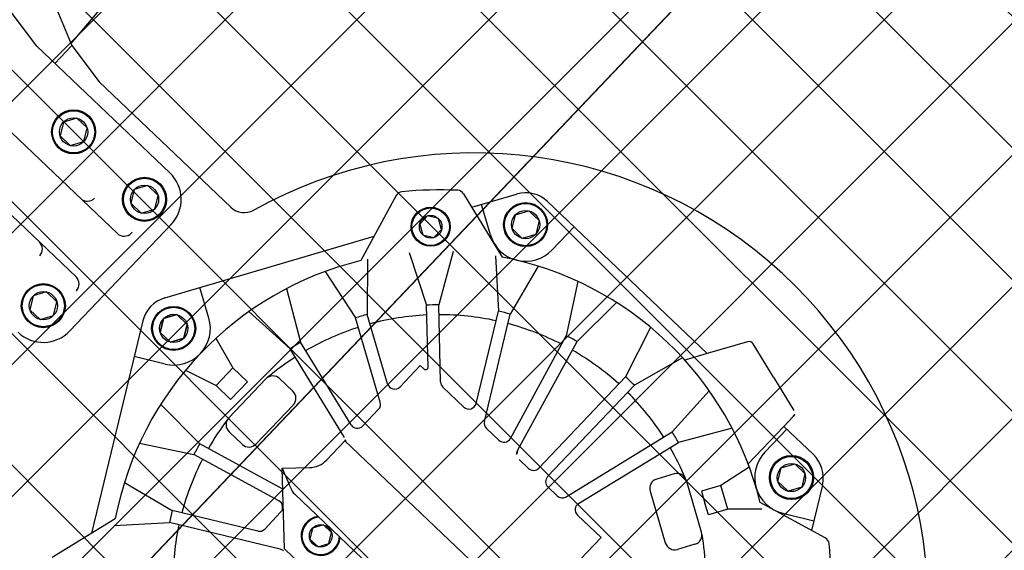
# Model space of a CAD drawing. Extents: x 2263903 to 2270343, y 13773985 to 13783737.
# Drawn here: x 2266992 to 2266993, y 13775090 to 13775091 of the extents above; entities that cross this region are included whole.
import ezdxf

# ---------------------------------------------------------------- set-up
doc = ezdxf.new("R2010")
doc.units = 0
doc.header["$MEASUREMENT"] = 0
doc.linetypes.add('DASHED', pattern=[0.75, 0.5, -0.25])
doc.layers.add('_BNDY_10Jun24$0$V-ESMT-ANNO', color=1, linetype='Continuous', lineweight=18)
for name, color, linetype in [('C-GBRA-FM-SITE-FEATR', 251, 'Continuous'), ('C-LFT-STA-PIP-FEATR', 251, 'Continuous'), ('C-LFT-STA-WET-WEL', 201, 'Continuous'), ('ORR002 UTILITIES$0$C-SSWR-MHOL', 251, 'Continuous'), ('ORR002 UTILITIES$0$C-SSWR-PIPE-8IN', 251, 'ORR002 UTILITIES$0$SANITARY_SEWER_08IN')]:
    doc.layers.add(name, color=color, linetype=linetype)
doc.styles.add('_BNDY_10Jun24$0$ROMANX', font='romans.shx', dxfattribs={"oblique": 22, "height": 1.6})
doc.styles.add('ORR002 UTILITIES$0$Simplex', font='simplex.shx')
doc.linetypes.add('ORR002 UTILITIES$0$SANITARY_SEWER_08IN', pattern='A,0.75,-0.16,["8\'\'SS",ORR002 UTILITIES$0$Simplex,S=0.06,R=0,X=-0.1,Y=-0.03],-0.16', length=1.07)

# ---------------------------------------------------------------- blocks, each defined once
blk = doc.blocks.new('ORR002 UTILITIES$0$SSMH')
h = blk.add_hatch()
h.set_pattern_fill('ANSI37', color=256, style=0)
h.set_pattern_definition([(45, (-2388677.98199, -7093085.95137), (-0.0883883476483, 0.0883883476483), []), (135, (-2388677.98199, -7093085.95137), (-0.0883883476483, -0.0883883476483), [])])
edge = h.paths.add_edge_path()
edge.add_arc((0, 0), 2.5, 0, 360)
blk.add_circle((0, 0), 2.5)

msp = doc.modelspace()

# ---------------------------------------------------------------- linework, layer by layer
at = {"elevation": 584}
msp.add_lwpolyline([(2267002.6792, 13775100.90416), (2266991.64565, 13775089.30699)], dxfattribs=at)
msp.add_lwpolyline([(2267002.6792, 13775100.90416), (2266991.64565, 13775089.30699)], dxfattribs=at)
at = {"layer": 'C-GBRA-FM-SITE-FEATR'}
msp.add_open_spline([(2267025.33814, 13775113.11303), (2267020.94131, 13775102.74039), (2266991.42374, 13775081.05998, 957.31445)], degree=2, dxfattribs=at)
at = {"layer": 'C-LFT-STA-PIP-FEATR'}
for p, q in [((2266991.62886, 13775091.09738), (2266992.29055, 13775090.46784)), ((2266991.62886, 13775091.09738), (2266992.29055, 13775090.46784)), ((2266991.57346, 13775091.03914), (2266992.23515, 13775090.40961)), ((2266991.57346, 13775091.03914), (2266992.23515, 13775090.40961)), ((2266992.18258, 13775090.71888), (2266991.99756, 13775090.96283)), ((2266992.18258, 13775090.71888), (2266991.99756, 13775090.96283)), ((2266992.38664, 13775090.91105), (2266992.22833, 13775090.72271)), ((2266992.38664, 13775090.91105), (2266992.22833, 13775090.72271)), ((2266992.19067, 13775090.81306), (2266992.2295, 13775090.71989)), ((2266992.19067, 13775090.81306), (2266992.2295, 13775090.71989)), ((2266992.36085, 13775090.54927), (2266992.18258, 13775090.71888)), ((2266992.36085, 13775090.54927), (2266992.18258, 13775090.71888)), ((2266992.2067, 13775090.69592), (2266992.2295, 13775090.71989)), ((2266992.2067, 13775090.69592), (2266992.2295, 13775090.71989)), ((2266992.2295, 13775090.71989), (2266992.26603, 13775090.67114)), ((2266992.2295, 13775090.71989), (2266992.26603, 13775090.67114)), ((2266992.4427, 13775090.50307), (2266992.26603, 13775090.67114)), ((2266992.4427, 13775090.50307), (2266992.26603, 13775090.67114)), ((2266992.23629, 13775090.62249), (2266992.21813, 13775090.61713)), ((2266992.23629, 13775090.62249), (2266992.21813, 13775090.61713)), ((2266992.25002, 13775090.60943), (2266992.23629, 13775090.62249)), ((2266992.25002, 13775090.60943), (2266992.23629, 13775090.62249)), ((2266992.21813, 13775090.61713), (2266992.21368, 13775090.59872)), ((2266992.21813, 13775090.61713), (2266992.21368, 13775090.59872)), ((2266992.24557, 13775090.59102), (2266992.25002, 13775090.60943)), ((2266992.24557, 13775090.59102), (2266992.25002, 13775090.60943)), ((2266992.21368, 13775090.59872), (2266992.2274, 13775090.58566)), ((2266992.21368, 13775090.59872), (2266992.2274, 13775090.58566)), ((2266992.2274, 13775090.58566), (2266992.24557, 13775090.59102)), ((2266992.2274, 13775090.58566), (2266992.24557, 13775090.59102)), ((2266992.33137, 13775090.53203), (2266992.3132, 13775090.52667)), ((2266992.33137, 13775090.53203), (2266992.3132, 13775090.52667)), ((2266992.34509, 13775090.51897), (2266992.33137, 13775090.53203)), ((2266992.34509, 13775090.51897), (2266992.33137, 13775090.53203)), ((2266992.3132, 13775090.52667), (2266992.30876, 13775090.50826)), ((2266992.3132, 13775090.52667), (2266992.30876, 13775090.50826)), ((2266992.34065, 13775090.50056), (2266992.34509, 13775090.51897)), ((2266992.34065, 13775090.50056), (2266992.34509, 13775090.51897)), ((2266992.66444, 13775090.51875), (2266992.6169, 13775090.43145)), ((2266992.66444, 13775090.51875), (2266992.6169, 13775090.43145)), ((2266992.75491, 13775090.521), (2266992.80673, 13775090.43618)), ((2266992.75491, 13775090.521), (2266992.80673, 13775090.43618)), ((2266992.76596, 13775090.50291), (2266992.82602, 13775090.52062)), ((2266992.76596, 13775090.50291), (2266992.82602, 13775090.52062)), ((2266992.30876, 13775090.50826), (2266992.32248, 13775090.4952)), ((2266992.30876, 13775090.50826), (2266992.32248, 13775090.4952)), ((2266992.79088, 13775090.46579), (2266992.77882, 13775090.5067)), ((2266992.79088, 13775090.46579), (2266992.77882, 13775090.5067)), ((2266992.86748, 13775090.51061), (2266993.08181, 13775090.3067)), ((2266992.86748, 13775090.51061), (2266993.08181, 13775090.3067)), ((2266992.32248, 13775090.4952), (2266992.34065, 13775090.50056)), ((2266992.32248, 13775090.4952), (2266992.34065, 13775090.50056)), ((2266992.70646, 13775090.49144), (2266992.69601, 13775090.48046)), ((2266992.70646, 13775090.49144), (2266992.69601, 13775090.48046)), ((2266992.72119, 13775090.48788), (2266992.70646, 13775090.49144)), ((2266992.72119, 13775090.48788), (2266992.70646, 13775090.49144)), ((2266992.81991, 13775090.47435), (2266992.82436, 13775090.49277)), ((2266992.81991, 13775090.47435), (2266992.82436, 13775090.49277)), ((2266992.82436, 13775090.49277), (2266992.84253, 13775090.49812)), ((2266992.82436, 13775090.49277), (2266992.84253, 13775090.49812)), ((2266992.84253, 13775090.49812), (2266992.85625, 13775090.48507)), ((2266992.84253, 13775090.49812), (2266992.85625, 13775090.48507)), ((2266992.22689, 13775090.33708), (2266992.36258, 13775090.4797)), ((2266992.22689, 13775090.33708), (2266992.36258, 13775090.4797)), ((2266992.69601, 13775090.48046), (2266992.7003, 13775090.46593)), ((2266992.69601, 13775090.48046), (2266992.7003, 13775090.46593)), ((2266992.72547, 13775090.47335), (2266992.72119, 13775090.48788)), ((2266992.72547, 13775090.47335), (2266992.72119, 13775090.48788)), ((2266992.85625, 13775090.48507), (2266992.85181, 13775090.46665)), ((2266992.85625, 13775090.48507), (2266992.85181, 13775090.46665)), ((2266992.87374, 13775090.44579), (2266992.90314, 13775090.47669)), ((2266992.87374, 13775090.44579), (2266992.90314, 13775090.47669)), ((2266992.31048, 13775090.46975), (2266992.30911, 13775090.4683)), ((2266992.31048, 13775090.46975), (2266992.30911, 13775090.4683)), ((2266992.35398, 13775090.38145), (2266992.63475, 13775090.46423)), ((2266992.35398, 13775090.38145), (2266992.63475, 13775090.46423)), ((2266992.7003, 13775090.46593), (2266992.71503, 13775090.46237)), ((2266992.7003, 13775090.46593), (2266992.71503, 13775090.46237)), ((2266992.71503, 13775090.46237), (2266992.72547, 13775090.47335)), ((2266992.71503, 13775090.46237), (2266992.72547, 13775090.47335)), ((2266992.83364, 13775090.4613), (2266992.81991, 13775090.47435)), ((2266992.83364, 13775090.4613), (2266992.81991, 13775090.47435)), ((2266992.85181, 13775090.46665), (2266992.83364, 13775090.4613)), ((2266992.85181, 13775090.46665), (2266992.83364, 13775090.4613)), ((2266992.68207, 13775090.44239), (2266992.70516, 13775090.37166)), ((2266992.68207, 13775090.44239), (2266992.70516, 13775090.37166)), ((2266992.7411, 13775090.44386), (2266992.72156, 13775090.37206)), ((2266992.7411, 13775090.44386), (2266992.72156, 13775090.37206)), ((2266992.7976, 13775090.43785), (2266992.8016, 13775090.36355)), ((2266992.7976, 13775090.43785), (2266992.8016, 13775090.36355)), ((2266992.62594, 13775090.43357), (2266992.62564, 13775090.35917)), ((2266992.62594, 13775090.43357), (2266992.62564, 13775090.35917)), ((2266992.85501, 13775090.42399), (2266992.81755, 13775090.3597)), ((2266992.85501, 13775090.42399), (2266992.81755, 13775090.3597)), ((2266992.56929, 13775090.41687), (2266992.60991, 13775090.35453)), ((2266992.56929, 13775090.41687), (2266992.60991, 13775090.35453)), ((2266992.90802, 13775090.40356), (2266992.89266, 13775090.33075)), ((2266992.90802, 13775090.40356), (2266992.89266, 13775090.33075)), ((2266992.17752, 13775090.38406), (2266992.17307, 13775090.36564)), ((2266992.17752, 13775090.38406), (2266992.17307, 13775090.36564)), ((2266992.19569, 13775090.38941), (2266992.17752, 13775090.38406)), ((2266992.19569, 13775090.38941), (2266992.17752, 13775090.38406)), ((2266992.20941, 13775090.37636), (2266992.19569, 13775090.38941)), ((2266992.20941, 13775090.37636), (2266992.19569, 13775090.38941)), ((2266992.23561, 13775090.39105), (2266992.23531, 13775090.39074)), ((2266992.23561, 13775090.39105), (2266992.23531, 13775090.39074)), ((2266992.41325, 13775090.35446), (2266992.40119, 13775090.39537)), ((2266992.41325, 13775090.35446), (2266992.40119, 13775090.39537)), ((2266992.51736, 13775090.39383), (2266992.53633, 13775090.32188)), ((2266992.51736, 13775090.39383), (2266992.53633, 13775090.32188)), ((2266992.20496, 13775090.35794), (2266992.20941, 13775090.37636)), ((2266992.20496, 13775090.35794), (2266992.20941, 13775090.37636)), ((2266992.70723, 13775090.28859), (2266992.70516, 13775090.37166)), ((2266992.70723, 13775090.28859), (2266992.70516, 13775090.37166)), ((2266992.72413, 13775090.26876), (2266992.72156, 13775090.37206)), ((2266992.72413, 13775090.26876), (2266992.72156, 13775090.37206)), ((2266992.95988, 13775090.37531), (2266992.90706, 13775090.32291)), ((2266992.95988, 13775090.37531), (2266992.90706, 13775090.32291)), ((2266992.17307, 13775090.36564), (2266992.1868, 13775090.35259)), ((2266992.17307, 13775090.36564), (2266992.1868, 13775090.35259)), ((2266992.1868, 13775090.35259), (2266992.20496, 13775090.35794)), ((2266992.1868, 13775090.35259), (2266992.20496, 13775090.35794)), ((2266992.37049, 13775090.35896), (2266992.35232, 13775090.3536)), ((2266992.35232, 13775090.3536), (2266992.37049, 13775090.35896)), ((2266992.37049, 13775090.35896), (2266992.35232, 13775090.3536)), ((2266992.35232, 13775090.3536), (2266992.37049, 13775090.35896)), ((2266992.38421, 13775090.3459), (2266992.37049, 13775090.35896)), ((2266992.37049, 13775090.35896), (2266992.38421, 13775090.3459)), ((2266992.38421, 13775090.3459), (2266992.37049, 13775090.35896)), ((2266992.37049, 13775090.35896), (2266992.38421, 13775090.3459)), ((2266992.46697, 13775090.36304), (2266992.52233, 13775090.31333)), ((2266992.46697, 13775090.36304), (2266992.52233, 13775090.31333)), ((2266992.65305, 13775090.26619), (2266992.62564, 13775090.35917)), ((2266992.65305, 13775090.26619), (2266992.62564, 13775090.35917)), ((2266992.77174, 13775090.23986), (2266992.8016, 13775090.36355)), ((2266992.77174, 13775090.23986), (2266992.8016, 13775090.36355)), ((2266992.78279, 13775090.21576), (2266992.81755, 13775090.3597)), ((2266992.78279, 13775090.21576), (2266992.81755, 13775090.3597)), ((2266992.32459, 13775090.35055), (2266992.25589, 13775090.06602)), ((2266992.32459, 13775090.35055), (2266992.25589, 13775090.06602)), ((2266992.35232, 13775090.3536), (2266992.34788, 13775090.33519)), ((2266992.34788, 13775090.33519), (2266992.35232, 13775090.3536)), ((2266992.35232, 13775090.3536), (2266992.34788, 13775090.33519)), ((2266992.34788, 13775090.33519), (2266992.35232, 13775090.3536)), ((2266992.37977, 13775090.32749), (2266992.38421, 13775090.3459)), ((2266992.38421, 13775090.3459), (2266992.37977, 13775090.32749)), ((2266992.37977, 13775090.32749), (2266992.38421, 13775090.3459)), ((2266992.38421, 13775090.3459), (2266992.37977, 13775090.32749)), ((2266992.64321, 13775090.24156), (2266992.60991, 13775090.35453)), ((2266992.64321, 13775090.24156), (2266992.60991, 13775090.35453)), ((2266992.34788, 13775090.33519), (2266992.3616, 13775090.32213)), ((2266992.3616, 13775090.32213), (2266992.34788, 13775090.33519)), ((2266992.34788, 13775090.33519), (2266992.3616, 13775090.32213)), ((2266992.3616, 13775090.32213), (2266992.34788, 13775090.33519)), ((2266992.8176, 13775090.19295), (2266992.89266, 13775090.33075)), ((2266992.8176, 13775090.19295), (2266992.89266, 13775090.33075)), ((2266993.00581, 13775090.34186), (2266992.97212, 13775090.27551)), ((2266993.00581, 13775090.34186), (2266992.97212, 13775090.27551)), ((2266992.37977, 13775090.32749), (2266992.3616, 13775090.32213)), ((2266992.3616, 13775090.32213), (2266992.37977, 13775090.32749)), ((2266992.3616, 13775090.32213), (2266992.37977, 13775090.32749)), ((2266992.37977, 13775090.32749), (2266992.3616, 13775090.32213)), ((2266992.42277, 13775090.32734), (2266992.44547, 13775090.28765)), ((2266992.42277, 13775090.32734), (2266992.44547, 13775090.28765)), ((2266992.60398, 13775090.21117), (2266992.53633, 13775090.32188)), ((2266992.60398, 13775090.21117), (2266992.53633, 13775090.32188)), ((2266992.82738, 13775090.17661), (2266992.90706, 13775090.32291)), ((2266992.82738, 13775090.17661), (2266992.90706, 13775090.32291)), ((2266993.13575, 13775090.3226), (2266993.08181, 13775090.3067)), ((2266993.13575, 13775090.3226), (2266993.08181, 13775090.3067)), ((2266993.17052, 13775090.27503), (2266993.14321, 13775090.31973)), ((2266993.17052, 13775090.27503), (2266993.14321, 13775090.31973)), ((2266992.59502, 13775090.19436), (2266992.52233, 13775090.31333)), ((2266992.59502, 13775090.19436), (2266992.52233, 13775090.31333)), ((2266993.08181, 13775090.3067), (2266993.05164, 13775090.2978)), ((2266993.08181, 13775090.3067), (2266993.05164, 13775090.2978)), ((2266992.3545, 13775090.29271), (2266992.31304, 13775090.30272)), ((2266992.3545, 13775090.29271), (2266992.31304, 13775090.30272)), ((2266993.04859, 13775090.30115), (2266992.98401, 13775090.26421)), ((2266993.04859, 13775090.30115), (2266992.98401, 13775090.26421)), ((2266992.38206, 13775090.28455), (2266992.42283, 13775090.26385)), ((2266992.38206, 13775090.28455), (2266992.42283, 13775090.26385)), ((2266992.44547, 13775090.28765), (2266992.42283, 13775090.26385)), ((2266992.44547, 13775090.28765), (2266992.42283, 13775090.26385)), ((2266992.44547, 13775090.28765), (2266992.465, 13775090.26907)), ((2266992.44547, 13775090.28765), (2266992.465, 13775090.26907)), ((2266992.69681, 13775090.29077), (2266992.66962, 13775090.26219)), ((2266992.69681, 13775090.29077), (2266992.66962, 13775090.26219)), ((2266992.69681, 13775090.29077), (2266992.70169, 13775090.28613)), ((2266992.69681, 13775090.29077), (2266992.70169, 13775090.28613)), ((2266992.48963, 13775090.27278), (2266992.43988, 13775090.22049)), ((2266992.48963, 13775090.27278), (2266992.43988, 13775090.22049)), ((2266992.465, 13775090.26907), (2266992.45368, 13775090.25717)), ((2266992.465, 13775090.26907), (2266992.45368, 13775090.25717)), ((2266992.50818, 13775090.27324), (2266992.52594, 13775090.25634)), ((2266992.50818, 13775090.27324), (2266992.52594, 13775090.25634)), ((2266992.85572, 13775090.15317), (2266992.97212, 13775090.27551)), ((2266992.85572, 13775090.15317), (2266992.97212, 13775090.27551)), ((2266993.17052, 13775090.27503), (2266993.19783, 13775090.23034)), ((2266993.17052, 13775090.27503), (2266993.19783, 13775090.23034)), ((2266992.42283, 13775090.26385), (2266992.44236, 13775090.24527)), ((2266992.42283, 13775090.26385), (2266992.44236, 13775090.24527)), ((2266992.44236, 13775090.24527), (2266992.45368, 13775090.25717)), ((2266992.44236, 13775090.24527), (2266992.45368, 13775090.25717)), ((2266992.72719, 13775090.26187), (2266992.75539, 13775090.23504)), ((2266992.72719, 13775090.26187), (2266992.75539, 13775090.23504)), ((2266992.86761, 13775090.14186), (2266992.98401, 13775090.26421)), ((2266992.86761, 13775090.14186), (2266992.98401, 13775090.26421)), ((2266993.08429, 13775090.25695), (2266993.03458, 13775090.20159)), ((2266993.08429, 13775090.25695), (2266993.03458, 13775090.20159)), ((2266992.34861, 13775090.23863), (2266992.40101, 13775090.18581)), ((2266992.34861, 13775090.23863), (2266992.40101, 13775090.18581)), ((2266992.47666, 13775090.1855), (2266992.52641, 13775090.23779)), ((2266992.47666, 13775090.1855), (2266992.52641, 13775090.23779)), ((2266992.6409, 13775090.232), (2266992.61951, 13775090.20951)), ((2266992.6409, 13775090.232), (2266992.61951, 13775090.20951)), ((2266993.19698, 13775090.22239), (2266993.18436, 13775090.20913)), ((2266993.19698, 13775090.22239), (2266993.18436, 13775090.20913)), ((2266992.44034, 13775090.20194), (2266992.4581, 13775090.18504)), ((2266992.44034, 13775090.20194), (2266992.4581, 13775090.18504)), ((2266992.78558, 13775090.20632), (2266992.80218, 13775090.19052)), ((2266992.78558, 13775090.20632), (2266992.80218, 13775090.19052)), ((2266992.89243, 13775090.11472), (2266993.03458, 13775090.20159)), ((2266992.89243, 13775090.11472), (2266993.03458, 13775090.20159)), ((2266993.11508, 13775090.20656), (2266993.04314, 13775090.18759)), ((2266993.11508, 13775090.20656), (2266993.04314, 13775090.18759)), ((2266993.18436, 13775090.20913), (2266993.13654, 13775090.15886)), ((2266993.18436, 13775090.20913), (2266993.13654, 13775090.15886)), ((2266993.15897, 13775090.17442), (2266993.18837, 13775090.20532)), ((2266993.15897, 13775090.17442), (2266993.18837, 13775090.20532)), ((2266993.18436, 13775090.20913), (2266993.22402, 13775090.1714)), ((2266993.18436, 13775090.20913), (2266993.22402, 13775090.1714)), ((2266992.32036, 13775090.18677), (2266992.39316, 13775090.1714)), ((2266992.32036, 13775090.18677), (2266992.39316, 13775090.1714)), ((2266992.51247, 13775090.1251), (2266992.40101, 13775090.18581)), ((2266992.51247, 13775090.1251), (2266992.40101, 13775090.18581)), ((2266992.57128, 13775090.16404), (2266992.59583, 13775090.18985)), ((2266992.57128, 13775090.16404), (2266992.59583, 13775090.18985)), ((2266992.59583, 13775090.18985), (2266992.91724, 13775089.88406)), ((2266992.59583, 13775090.18985), (2266992.91724, 13775089.88406)), ((2266992.90924, 13775090.10577), (2266993.04314, 13775090.18759)), ((2266992.90924, 13775090.10577), (2266993.04314, 13775090.18759)), ((2266992.50711, 13775090.10934), (2266992.39316, 13775090.1714)), ((2266992.50711, 13775090.10934), (2266992.39316, 13775090.1714)), ((2266992.82924, 13775090.16477), (2266992.84181, 13775090.15282)), ((2266992.82924, 13775090.16477), (2266992.84181, 13775090.15282)), ((2266993.1809, 13775090.15355), (2266993.19907, 13775090.15891)), ((2266993.1809, 13775090.15355), (2266993.19907, 13775090.15891)), ((2266993.19907, 13775090.15891), (2266993.21279, 13775090.14585)), ((2266993.19907, 13775090.15891), (2266993.21279, 13775090.14585)), ((2266992.51178, 13775090.15295), (2266992.54832, 13775090.15386)), ((2266992.51178, 13775090.15295), (2266992.54832, 13775090.15386)), ((2266992.51448, 13775090.04472), (2266992.51178, 13775090.15295)), ((2266992.51448, 13775090.04472), (2266992.51178, 13775090.15295)), ((2266993.13812, 13775090.15462), (2266993.09982, 13775090.12967)), ((2266993.13812, 13775090.15462), (2266993.09982, 13775090.12967)), ((2266993.17646, 13775090.13514), (2266993.1809, 13775090.15355)), ((2266993.17646, 13775090.13514), (2266993.1809, 13775090.15355)), ((2266993.21279, 13775090.14585), (2266993.20835, 13775090.12744)), ((2266993.21279, 13775090.14585), (2266993.20835, 13775090.12744)), ((2266992.29993, 13775090.13375), (2266992.36422, 13775090.09629)), ((2266992.29993, 13775090.13375), (2266992.36422, 13775090.09629)), ((2266993.03744, 13775090.14546), (2266993.01392, 13775090.13853)), ((2266993.03744, 13775090.14546), (2266993.01392, 13775090.13853)), ((2266993.07415, 13775090.06735), (2266993.05374, 13775090.13659)), ((2266993.07415, 13775090.06735), (2266993.05374, 13775090.13659)), ((2266993.19018, 13775090.12208), (2266993.17646, 13775090.13514)), ((2266993.19018, 13775090.12208), (2266993.17646, 13775090.13514)), ((2266992.86795, 13775090.12794), (2266992.88051, 13775090.11599)), ((2266992.86795, 13775090.12794), (2266992.88051, 13775090.11599)), ((2266993.00504, 13775090.12223), (2266993.02546, 13775090.053)), ((2266993.00504, 13775090.12223), (2266993.02546, 13775090.053)), ((2266993.09982, 13775090.12967), (2266993.07396, 13775090.12205)), ((2266993.09982, 13775090.12967), (2266993.07396, 13775090.12205)), ((2266993.07396, 13775090.12205), (2266993.07861, 13775090.10629)), ((2266993.07396, 13775090.12205), (2266993.07861, 13775090.10629)), ((2266993.10911, 13775090.09816), (2266993.09982, 13775090.12967)), ((2266993.10911, 13775090.09816), (2266993.09982, 13775090.12967)), ((2266993.20835, 13775090.12744), (2266993.19018, 13775090.12208)), ((2266993.20835, 13775090.12744), (2266993.19018, 13775090.12208)), ((2266993.23608, 13775090.13049), (2266993.22139, 13775090.06961)), ((2266993.23608, 13775090.13049), (2266993.22139, 13775090.06961)), ((2266992.84934, 13775089.81281), (2266992.52793, 13775090.1186)), ((2266992.84934, 13775089.81281), (2266992.52793, 13775090.1186)), ((2266993.08325, 13775090.09054), (2266993.07861, 13775090.10629)), ((2266993.08325, 13775090.09054), (2266993.07861, 13775090.10629)), ((2266993.24, 13775090.05948), (2266993.1527, 13775090.10702)), ((2266993.24, 13775090.05948), (2266993.1527, 13775090.10702)), ((2266992.4787, 13775090.06865), (2266992.36422, 13775090.09629)), ((2266992.4787, 13775090.06865), (2266992.36422, 13775090.09629)), ((2266992.48814, 13775090.07143), (2266992.50953, 13775090.09392)), ((2266992.48814, 13775090.07143), (2266992.50953, 13775090.09392)), ((2266993.10911, 13775090.09816), (2266993.08325, 13775090.09054)), ((2266993.10911, 13775090.09816), (2266993.08325, 13775090.09054)), ((2266993.15482, 13775090.09798), (2266993.10911, 13775090.09816)), ((2266993.15482, 13775090.09798), (2266993.10911, 13775090.09816)), ((2266992.20292, 13775090.03365), (2266992.28774, 13775090.08548)), ((2266992.20292, 13775090.03365), (2266992.28774, 13775090.08548)), ((2266992.28607, 13775090.07634), (2266992.36037, 13775090.08034)), ((2266992.28607, 13775090.07634), (2266992.36037, 13775090.08034)), ((2266992.50866, 13775090.04454), (2266992.36037, 13775090.08034)), ((2266992.50866, 13775090.04454), (2266992.36037, 13775090.08034)), ((2266992.90758, 13775090.09024), (2266992.93926, 13775090.0601)), ((2266992.90758, 13775090.09024), (2266992.93926, 13775090.0601)), ((2266993.18307, 13775090.09266), (2266993.22453, 13775090.08265)), ((2266993.18307, 13775090.09266), (2266993.22453, 13775090.08265)), ((2266992.55229, 13775090.07279), (2266992.54873, 13775090.05806)), ((2266992.55229, 13775090.07279), (2266992.54873, 13775090.05806)), ((2266992.56682, 13775090.07707), (2266992.55229, 13775090.07279)), ((2266992.56682, 13775090.07707), (2266992.55229, 13775090.07279)), ((2266992.5778, 13775090.06663), (2266992.56682, 13775090.07707)), ((2266992.5778, 13775090.06663), (2266992.56682, 13775090.07707)), ((2266992.57424, 13775090.0519), (2266992.5778, 13775090.06663)), ((2266992.57424, 13775090.0519), (2266992.5778, 13775090.06663)), ((2266992.54873, 13775090.05806), (2266992.55971, 13775090.04761)), ((2266992.54873, 13775090.05806), (2266992.55971, 13775090.04761)), ((2266992.93926, 13775090.0601), (2266992.91162, 13775090.03105)), ((2266992.93926, 13775090.0601), (2266992.91162, 13775090.03105)), ((2266992.53801, 13775090.02233), (2266992.51448, 13775090.04472)), ((2266992.53801, 13775090.02233), (2266992.51448, 13775090.04472)), ((2266992.55971, 13775090.04761), (2266992.57424, 13775090.0519)), ((2266992.55971, 13775090.04761), (2266992.57424, 13775090.0519)), ((2266993.06527, 13775090.05106), (2266993.04175, 13775090.04412)), ((2266993.06527, 13775090.05106), (2266993.04175, 13775090.04412))]:
    msp.add_line(p, q, dxfattribs=at)
for centre, radius in [((2266992.23185, 13775090.60407), 0.02953), ((2266992.23185, 13775090.60407), 0.02953), ((2266992.23185, 13775090.60407), 0.02826), ((2266992.23185, 13775090.60407), 0.02826), ((2266992.23185, 13775090.60407), 0.01894), ((2266992.23185, 13775090.60407), 0.01894), ((2266992.32693, 13775090.51362), 0.02953), ((2266992.32693, 13775090.51362), 0.02953), ((2266992.32693, 13775090.51362), 0.02826), ((2266992.32693, 13775090.51362), 0.02826), ((2266992.32693, 13775090.51362), 0.01894), ((2266992.32693, 13775090.51362), 0.01894), ((2266992.71074, 13775090.4769), 0.02625), ((2266992.71074, 13775090.4769), 0.02625), ((2266992.83808, 13775090.47971), 0.02953), ((2266992.83808, 13775090.47971), 0.02953), ((2266992.83808, 13775090.47971), 0.02826), ((2266992.83808, 13775090.47971), 0.02826), ((2266992.71074, 13775090.4769), 0.02515), ((2266992.71074, 13775090.4769), 0.02515), ((2266992.71074, 13775090.4769), 0.01515), ((2266992.71074, 13775090.4769), 0.01515), ((2266992.83808, 13775090.47971), 0.01894), ((2266992.83808, 13775090.47971), 0.01894), ((2266992.19124, 13775090.371), 0.02953), ((2266992.19124, 13775090.371), 0.02953), ((2266992.19124, 13775090.371), 0.02826), ((2266992.19124, 13775090.371), 0.02826), ((2266992.19124, 13775090.371), 0.01894), ((2266992.19124, 13775090.371), 0.01894), ((2266992.36605, 13775090.34054), 0.02953), ((2266992.36605, 13775090.34054), 0.02953), ((2266992.36605, 13775090.34054), 0.02953), ((2266992.36605, 13775090.34054), 0.02953), ((2266992.36605, 13775090.34054), 0.02826), ((2266992.36605, 13775090.34054), 0.02826), ((2266992.36605, 13775090.34054), 0.02826), ((2266992.36605, 13775090.34054), 0.02826), ((2266992.36605, 13775090.34054), 0.01894), ((2266992.36605, 13775090.34054), 0.01894), ((2266992.36605, 13775090.34054), 0.01894), ((2266992.36605, 13775090.34054), 0.01894), ((2266993.19462, 13775090.1405), 0.02953), ((2266993.19462, 13775090.1405), 0.02953), ((2266993.19462, 13775090.1405), 0.02826), ((2266993.19462, 13775090.1405), 0.02826), ((2266993.19462, 13775090.1405), 0.01894), ((2266993.19462, 13775090.1405), 0.01894), ((2266992.56326, 13775090.06234), 0.01515), ((2266992.56326, 13775090.06234), 0.01515)]:
    msp.add_circle(centre, radius, dxfattribs=at)
for centre, radius, start, end in [((2266992.76941, 13775089.96725), 0.60864, 339.88269, 119.08528), ((2266992.76941, 13775089.96725), 0.60864, 339.88269, 119.08528), ((2266992.32693, 13775090.51362), 0.04921, 316.4266, 46.4266), ((2266992.32693, 13775090.51362), 0.04921, 316.4266, 46.4266), ((2266992.67308, 13775090.51404), 0.00984, 95.51493, 151.4266), ((2266992.67308, 13775090.51404), 0.00984, 95.51493, 151.4266), ((2266992.72259, 13775090.00133), 0.52493, 87.33828, 95.51493), ((2266992.72259, 13775090.00133), 0.52493, 87.33828, 95.51493), ((2266992.74651, 13775090.51587), 0.00984, 31.4266, 87.33828), ((2266992.74651, 13775090.51587), 0.00984, 31.4266, 87.33828), ((2266992.83808, 13775090.47971), 0.04265, 46.4266, 106.4266), ((2266992.83808, 13775090.47971), 0.04265, 46.4266, 106.4266), ((2266992.25036, 13775090.5242), 0.01312, 226.4266, 316.4266), ((2266992.25036, 13775090.5242), 0.01312, 226.4266, 316.4266), ((2266992.46079, 13775090.52208), 0.02625, 226.4266, 299.08528), ((2266992.46079, 13775090.52208), 0.02625, 226.4266, 299.08528), ((2266992.2996, 13775090.47735), 0.01312, 226.4266, 316.4266), ((2266992.2996, 13775090.47735), 0.01312, 226.4266, 316.4266), ((2266992.83808, 13775090.47971), 0.04921, 196.4266, 316.4266), ((2266992.83808, 13775090.47971), 0.04921, 196.4266, 316.4266), ((2266992.17686, 13775090.44695), 0.01312, 316.4266, 46.4266), ((2266992.17686, 13775090.44695), 0.01312, 316.4266, 46.4266), ((2266992.72259, 13775090.00133), 0.44291, 103.80535, 169.04786), ((2266992.72259, 13775090.00133), 0.44291, 103.80535, 169.04786), ((2266992.72259, 13775090.00133), 0.44291, 13.80534, 79.04786), ((2266992.72259, 13775090.00133), 0.44291, 13.80534, 79.04786), ((2266992.2261, 13775090.4001), 0.01312, 316.4266, 46.4266), ((2266992.2261, 13775090.4001), 0.01312, 316.4266, 46.4266), ((2266992.36605, 13775090.34054), 0.04265, 106.4266, 166.4266), ((2266992.36605, 13775090.34054), 0.04265, 106.4266, 166.4266), ((2266992.36605, 13775090.34054), 0.04265, 106.4266, 166.4266), ((2266992.36605, 13775090.34054), 0.04265, 106.4266, 166.4266), ((2266992.72259, 13775090.00133), 0.37073, 90.15889, 92.69431), ((2266992.72259, 13775090.00133), 0.37073, 90.15889, 92.69431), ((2266992.72259, 13775090.00133), 0.37073, 105.15889, 107.69431), ((2266992.72259, 13775090.00133), 0.37073, 105.15889, 107.69431), ((2266992.72259, 13775090.00133), 0.35761, 92.74084, 105.11236), ((2266992.72259, 13775090.00133), 0.35761, 92.74084, 105.11236), ((2266992.72259, 13775090.00133), 0.35761, 77.74084, 90.11236), ((2266992.72259, 13775090.00133), 0.35761, 77.74084, 90.11236), ((2266992.72259, 13775090.00133), 0.37073, 75.15889, 77.69431), ((2266992.72259, 13775090.00133), 0.37073, 75.15889, 77.69431), ((2266992.36605, 13775090.34054), 0.04921, 256.4266, 16.4266), ((2266992.36605, 13775090.34054), 0.04921, 256.4266, 16.4266), ((2266992.72259, 13775090.00133), 0.35761, 62.74084, 75.11236), ((2266992.72259, 13775090.00133), 0.35761, 62.74084, 75.11236), ((2266992.19124, 13775090.371), 0.04921, 226.4266, 316.4266), ((2266992.19124, 13775090.371), 0.04921, 226.4266, 316.4266), ((2266992.72259, 13775090.00133), 0.35761, 107.74084, 120.11236), ((2266992.72259, 13775090.00133), 0.35761, 107.74084, 120.11236), ((2266992.72259, 13775090.00133), 0.37073, 60.15889, 62.69431), ((2266992.72259, 13775090.00133), 0.37073, 60.15889, 62.69431), ((2266992.72259, 13775090.00133), 0.37073, 120.15889, 122.69431), ((2266992.72259, 13775090.00133), 0.37073, 120.15889, 122.69431), ((2266993.13761, 13775090.31631), 0.00656, 31.4266, 106.4266), ((2266993.13761, 13775090.31631), 0.00656, 31.4266, 106.4266), ((2266992.72259, 13775090.00133), 0.35761, 47.74084, 60.11236), ((2266992.72259, 13775090.00133), 0.35761, 47.74084, 60.11236), ((2266992.72259, 13775090.00133), 0.35761, 122.74084, 130.07572), ((2266992.72259, 13775090.00133), 0.35761, 122.74084, 130.07572), ((2266992.70395, 13775090.28851), 0.00328, 226.4266, 1.4266), ((2266992.70395, 13775090.28851), 0.00328, 226.4266, 1.4266), ((2266992.49914, 13775090.26374), 0.01312, 46.4266, 136.4266), ((2266992.49914, 13775090.26374), 0.01312, 46.4266, 136.4266), ((2266992.66249, 13775090.26897), 0.00984, 196.4266, 316.4266), ((2266992.66249, 13775090.26897), 0.00984, 196.4266, 316.4266), ((2266992.73397, 13775090.269), 0.00984, 181.4266, 226.4266), ((2266992.73397, 13775090.269), 0.00984, 181.4266, 226.4266), ((2266992.72259, 13775090.00133), 0.37073, 46.4266, 47.69431), ((2266992.72259, 13775090.00133), 0.37073, 46.4266, 47.69431), ((2266992.72259, 13775090.00133), 0.37073, 45.15889, 46.4266), ((2266992.72259, 13775090.00133), 0.37073, 45.15889, 46.4266), ((2266992.5169, 13775090.24684), 0.01312, 316.4266, 46.4266), ((2266992.5169, 13775090.24684), 0.01312, 316.4266, 46.4266), ((2266992.72259, 13775090.00133), 0.35761, 32.74084, 45.11236), ((2266992.72259, 13775090.00133), 0.35761, 32.74084, 45.11236), ((2266992.63377, 13775090.23878), 0.00984, 316.4266, 16.4266), ((2266992.63377, 13775090.23878), 0.00984, 316.4266, 16.4266), ((2266992.76217, 13775090.24217), 0.00984, 226.4266, 346.4266), ((2266992.76217, 13775090.24217), 0.00984, 226.4266, 346.4266), ((2266993.19223, 13775090.22692), 0.00656, 316.4266, 31.4266), ((2266993.19223, 13775090.22692), 0.00656, 316.4266, 31.4266), ((2266992.72259, 13775090.00133), 0.35761, 142.77748, 150.11236), ((2266992.72259, 13775090.00133), 0.35761, 142.77748, 150.11236), ((2266992.44938, 13775090.21144), 0.01312, 136.4266, 226.4266), ((2266992.44938, 13775090.21144), 0.01312, 136.4266, 226.4266), ((2266992.79236, 13775090.21345), 0.00984, 166.4266, 226.4266), ((2266992.79236, 13775090.21345), 0.00984, 166.4266, 226.4266), ((2266992.61238, 13775090.2163), 0.00984, 211.4266, 316.4266), ((2266992.61238, 13775090.2163), 0.00984, 211.4266, 316.4266), ((2266992.72259, 13775090.00133), 0.37073, 30.15889, 32.69431), ((2266992.72259, 13775090.00133), 0.37073, 30.15889, 32.69431), ((2266992.72259, 13775090.00133), 0.37073, 150.15889, 152.69431), ((2266992.72259, 13775090.00133), 0.37073, 150.15889, 152.69431), ((2266992.46715, 13775090.19454), 0.01312, 226.4266, 316.4266), ((2266992.46715, 13775090.19454), 0.01312, 226.4266, 316.4266), ((2266992.58663, 13775090.18923), 0.00984, 0.09763, 31.4266), ((2266992.58663, 13775090.18923), 0.00984, 0.09763, 31.4266), ((2266992.80896, 13775090.19765), 0.00984, 226.4266, 331.4266), ((2266992.80896, 13775090.19765), 0.00984, 226.4266, 331.4266), ((2266992.83603, 13775090.1719), 0.00984, 151.4266, 226.4266), ((2266992.83603, 13775090.1719), 0.00984, 151.4266, 226.4266), ((2266992.72259, 13775090.00133), 0.35761, 22.77748, 30.11236), ((2266992.72259, 13775090.00133), 0.35761, 22.77748, 30.11236), ((2266993.19462, 13775090.1405), 0.04921, 136.4266, 256.4266), ((2266993.19462, 13775090.1405), 0.04921, 136.4266, 256.4266), ((2266992.72259, 13775090.00133), 0.35761, 152.74084, 165.11236), ((2266992.72259, 13775090.00133), 0.35761, 152.74084, 165.11236), ((2266992.54751, 13775090.18666), 0.03281, 271.4266, 316.4266), ((2266992.54751, 13775090.18666), 0.03281, 271.4266, 316.4266), ((2266993.19462, 13775090.1405), 0.04265, 346.4266, 46.42687), ((2266993.19462, 13775090.1405), 0.04265, 346.4266, 46.42687), ((2266992.98092, 13775090.33645), 0.50375, 201.36209, 204.99976), ((2266992.98092, 13775090.33645), 0.50375, 201.36209, 204.99976), ((2266992.84859, 13775090.15995), 0.00984, 226.4266, 316.4266), ((2266992.84859, 13775090.15995), 0.00984, 226.4266, 316.4266), ((2266993.04115, 13775090.13288), 0.01312, 16.4266, 106.4266), ((2266993.04115, 13775090.13288), 0.01312, 16.4266, 106.4266), ((2266992.87474, 13775090.13507), 0.00984, 136.4266, 226.4266), ((2266992.87474, 13775090.13507), 0.00984, 136.4266, 226.4266), ((2266993.01763, 13775090.12594), 0.01312, 106.4266, 196.4266), ((2266993.01763, 13775090.12594), 0.01312, 106.4266, 196.4266), ((2266992.53924, 13775090.13049), 0.0164, 204.99976, 226.4266), ((2266992.53924, 13775090.13049), 0.0164, 204.99976, 226.4266), ((2266992.5024, 13775090.1007), 0.00984, 316.4266, 61.4266), ((2266992.5024, 13775090.1007), 0.00984, 316.4266, 61.4266), ((2266992.8873, 13775090.12312), 0.00984, 226.4266, 301.4266), ((2266992.8873, 13775090.12312), 0.00984, 226.4266, 301.4266), ((2266992.72259, 13775090.00133), 0.37073, 165.15889, 167.69431), ((2266992.72259, 13775090.00133), 0.37073, 165.15889, 167.69431), ((2266992.91437, 13775090.09737), 0.00984, 121.4266, 226.4266), ((2266992.91437, 13775090.09737), 0.00984, 121.4266, 226.4266), ((2266992.56326, 13775090.06234), 0.02625, 97.74441, 355.10879), ((2266992.56326, 13775090.06234), 0.02625, 97.74441, 355.10879), ((2266992.56326, 13775090.06234), 0.02515, 95.71018, 357.14303), ((2266992.56326, 13775090.06234), 0.02515, 95.71018, 357.14303), ((2266992.72259, 13775090.00133), 0.35761, 167.74084, 180.11236), ((2266992.72259, 13775090.00133), 0.35761, 167.74084, 180.11236), ((2266992.48101, 13775090.07822), 0.00984, 256.4266, 316.4266), ((2266992.48101, 13775090.07822), 0.00984, 256.4266, 316.4266), ((2266993.06156, 13775090.06364), 0.01312, 286.4266, 16.4266), ((2266993.06156, 13775090.06364), 0.01312, 286.4266, 16.4266), ((2266992.72259, 13775090.00133), 0.35761, 2.74084, 10.07572), ((2266992.72259, 13775090.00133), 0.35761, 2.74084, 10.07572), ((2266993.23529, 13775090.05083), 0.00984, 5.51493, 61.4266), ((2266993.23529, 13775090.05083), 0.00984, 5.51493, 61.4266), ((2266992.50635, 13775090.03497), 0.00984, 46.4266, 76.4266), ((2266992.50635, 13775090.03497), 0.00984, 46.4266, 76.4266), ((2266993.03804, 13775090.05671), 0.01312, 196.4266, 286.4266), ((2266993.03804, 13775090.05671), 0.01312, 196.4266, 286.4266), ((2266992.72259, 13775090.00133), 0.52493, 357.33828, 5.51493), ((2266992.72259, 13775090.00133), 0.52493, 357.33828, 5.51493)]:
    msp.add_arc(centre, radius, start, end, dxfattribs=at)
at = {"layer": 'C-LFT-STA-WET-WEL'}
msp.add_circle((2266991.64565, 13775089.30699), 3.5, dxfattribs=at)
at = {"layer": 'C-LFT-STA-WET-WEL', "linetype": 'DASHED', "lineweight": 0}
msp.add_circle((2266991.64565, 13775089.30699), 3, dxfattribs=at)
at = {"layer": 'ORR002 UTILITIES$0$C-SSWR-PIPE-8IN'}
msp.add_lwpolyline([(2266682.293, 13775396.62787), (2266975.94507, 13775125.58036), (2267002.6792, 13775100.90416), (2266991.64565, 13775089.30699)], dxfattribs=at)
msp.add_lwpolyline([(2266682.293, 13775396.62787), (2266975.94507, 13775125.58036), (2267002.6792, 13775100.90416), (2266991.64565, 13775089.30699)], dxfattribs=at)

# ---------------------------------------------------------------- block references
at = {"layer": 'ORR002 UTILITIES$0$C-SSWR-MHOL'}
msp.add_blockref('ORR002 UTILITIES$0$SSMH', (2266991.64565, 13775089.30699), dxfattribs=at)
msp.add_blockref('ORR002 UTILITIES$0$SSMH', (2266991.64565, 13775089.30699), dxfattribs=at)

# ---------------------------------------------------------------- texts
at = {"layer": '_BNDY_10Jun24$0$V-ESMT-ANNO', "style": '_BNDY_10Jun24$0$ROMANX', "oblique": 22}
msp.add_text('APPROXIMATE LOCATION BASED ON SIGN MARKERS', height=5, rotation=46.44787, dxfattribs=at).set_placement((2266984.90074, 13775028.2862))

doc.saveas('drawing.dxf')
